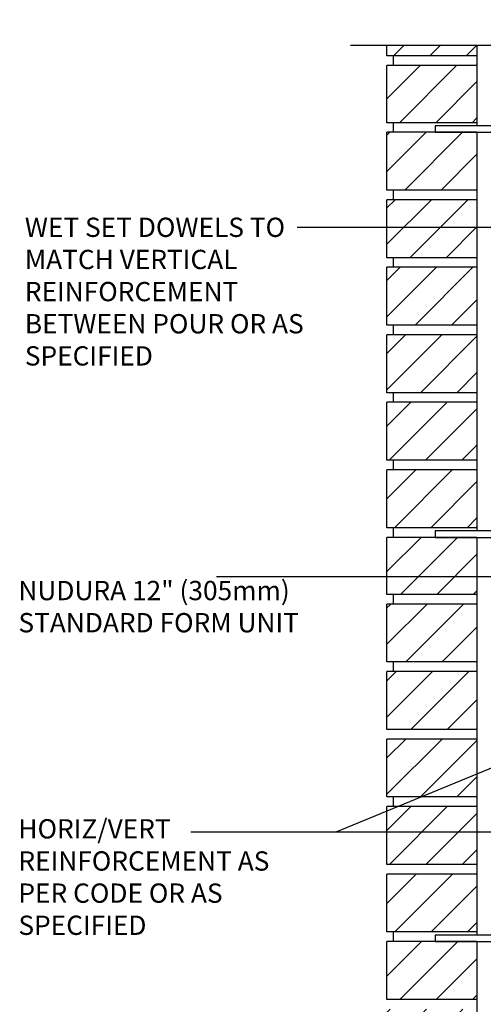
# Model space of a CAD drawing. Units: inches. Extents: x 96.6 to 149.2, y -9.6 to 57.7.
# Drawn here: x 96.7 to 114.7, y 19.4 to 57.7 of the extents above; entities that cross this region are included whole.
import ezdxf

# ---------------------------------------------------------------- set-up
doc = ezdxf.new("R2010")
doc.units = ezdxf.units.IN
doc.header["$LTSCALE"] = 0.5
doc.header["$MEASUREMENT"] = 0
for name, color, linetype in [('HATCH', 12, 'Continuous'), ('line25', 2, 'Continuous'), ('LINE9', 9, 'Continuous'), ('TEXT', 4, 'Continuous')]:
    doc.layers.add(name, color=color, linetype=linetype)
doc.styles.add('DIM', font='romans.shx', dxfattribs={"width": 0.7})
doc.styles.add('ROMANS', font='romans.shx', dxfattribs={"height": 1.125})
doc.dimstyles.new('ext_12', dxfattribs={"dimscale": 12, "dimtxt": 0.09375, "dimasz": 0.09375, "dimexe": 0.09375, "dimexo": 0.0625, "dimgap": 0.0625, "dimtad": 1, "dimdec": 1, "dimzin": 3, "dimdsep": 46, "dimlunit": 4, "dimtxsty": 'DIM', "dimcen": 0.09, "dimdle": 0.09375, "dimclrt": 4, "dimadec": 0, "dimazin": 0, "dimtfac": 1, "dimtdec": 1, "dimtmove": 2, "dimatfit": 3, "dimfxl": 1, "dimfrac": 2, "dimtolj": 1, "dimtzin": 0, "dimarcsym": 0})

msp = doc.modelspace()

# ---------------------------------------------------------------- hatches: boundary and pattern name
at = {"layer": 'HATCH'}
h = msp.add_hatch(dxfattribs=at)
h.set_pattern_fill('ANSI31', color=256, scale=8, style=0)
h.set_pattern_definition([(45, (104.6512, -1.1565), (-0.707107, 0.707107), [])])
h.paths.add_polyline_path([(114.453, 32.368), (110.953, 32.368), (110.953, 30.118), (114.453, 30.118)])
h.paths.add_polyline_path([(114.453, 34.993), (110.953, 34.993), (110.953, 32.743), (114.453, 32.743)])
h.paths.add_polyline_path([(114.453, 37.589), (110.953, 37.589), (110.953, 35.368), (114.453, 35.368)])
h.paths.add_polyline_path([(114.453, 40.214), (110.953, 40.214), (110.953, 37.964), (114.453, 37.964)])
h.paths.add_polyline_path([(114.453, 42.814), (112.828, 42.814), (112.828, 42.839), (110.953, 42.839), (110.953, 40.589), (114.453, 40.589)])
h.paths.add_polyline_path([(114.453, 45.464), (110.953, 45.464), (110.953, 43.214), (114.453, 43.214)])
h.paths.add_polyline_path([(114.453, 48.089), (110.953, 48.089), (110.953, 45.839), (114.453, 45.839)])
h.paths.add_polyline_path([(114.453, 50.714), (110.953, 50.714), (110.953, 48.464), (114.453, 48.464)])
h.paths.add_polyline_path([(114.453, 53.314), (112.828, 53.314), (112.828, 53.339), (110.953, 53.339), (110.953, 51.089), (114.453, 51.089)])
h.paths.add_polyline_path([(114.453, 55.934), (110.953, 55.934), (110.953, 53.714), (114.453, 53.714)])
h.paths.add_polyline_path([(114.453, 56.718), (110.953, 56.718), (110.953, 56.309), (114.453, 56.309)])
h = msp.add_hatch(dxfattribs=at)
h.set_pattern_fill('ANSI31', color=256, scale=8, style=0)
h.set_pattern_definition([(45, (69.7766, 10.4641), (-0.707107, 0.707107), [])])
h.paths.add_polyline_path([(110.953, 13.993), (110.953, 11.743), (114.453, 11.743), (114.453, 13.993)])
h.paths.add_polyline_path([(114.453, 14.368), (114.453, 16.618), (110.953, 16.618), (110.953, 14.368)])
h.paths.add_polyline_path([(114.453, 16.993), (114.453, 19.243), (110.953, 19.243), (110.953, 16.993)])
h.paths.add_polyline_path([(114.453, 19.618), (114.453, 21.868), (110.953, 21.868), (110.953, 19.618)])
h.paths.add_polyline_path([(114.453, 22.243), (114.453, 24.493), (110.953, 24.493), (110.953, 22.243)])
h.paths.add_polyline_path([(114.453, 24.868), (114.453, 27.118), (110.953, 27.118), (110.953, 24.868)])
h.paths.add_polyline_path([(110.953, 29.743), (110.953, 27.493), (114.453, 27.493), (114.453, 29.743)])

# ---------------------------------------------------------------- linework, layer by layer
at = {"layer": 'line25'}
for p, q in [((110.953, 56.309), (110.953, 56.718)), ((114.453, 56.718), (114.453, 53.589)), ((114.453, 56.309), (110.953, 56.309)), ((111.203, 55.934), (111.203, 56.309)), ((110.953, 53.714), (110.953, 55.934)), ((114.453, 55.934), (110.953, 55.934)), ((114.453, 53.714), (110.953, 53.714)), ((111.203, 53.339), (111.203, 53.714)), ((110.953, 51.089), (110.953, 53.339)), ((114.453, 53.339), (110.953, 53.339)), ((114.453, 53.339), (114.453, 37.839)), ((114.453, 51.089), (110.953, 51.089)), ((111.203, 50.714), (111.203, 51.089)), ((110.953, 48.464), (110.953, 50.714)), ((114.453, 50.714), (110.953, 50.714)), ((114.453, 48.464), (110.953, 48.464)), ((111.203, 48.089), (111.203, 48.464)), ((114.453, 48.089), (110.953, 48.089)), ((110.953, 45.839), (110.953, 48.089)), ((114.453, 45.839), (110.953, 45.839)), ((111.203, 45.464), (111.203, 45.839)), ((114.453, 45.464), (110.953, 45.464)), ((110.953, 43.214), (110.953, 45.464)), ((114.453, 43.214), (110.953, 43.214)), ((111.203, 42.839), (111.203, 43.214)), ((114.453, 42.839), (110.953, 42.839)), ((110.953, 40.589), (110.953, 42.839)), ((114.453, 40.589), (110.953, 40.589)), ((111.203, 40.214), (111.203, 40.589)), ((114.453, 40.214), (110.953, 40.214)), ((110.953, 37.964), (110.953, 40.214)), ((114.453, 37.964), (110.953, 37.964)), ((111.203, 37.589), (111.203, 37.964)), ((114.453, 37.589), (110.953, 37.589)), ((110.953, 35.368), (110.953, 37.589)), ((114.453, 37.589), (114.453, 22.118)), ((114.453, 35.368), (110.953, 35.368)), ((111.203, 34.993), (111.203, 35.368)), ((114.453, 34.993), (110.953, 34.993)), ((110.953, 32.743), (110.953, 34.993)), ((114.453, 32.743), (110.953, 32.743)), ((111.203, 32.368), (111.203, 32.743)), ((114.453, 32.368), (110.953, 32.368)), ((110.953, 30.118), (110.953, 32.368)), ((114.453, 30.118), (110.953, 30.118)), ((114.453, 29.743), (110.953, 29.743)), ((110.953, 27.493), (110.953, 29.743)), ((114.453, 27.493), (110.953, 27.493)), ((111.203, 27.118), (111.203, 27.493)), ((114.453, 27.118), (110.953, 27.118)), ((110.953, 24.868), (110.953, 27.118)), ((114.453, 24.868), (110.953, 24.868)), ((114.453, 24.493), (110.953, 24.493)), ((110.953, 22.243), (110.953, 24.493)), ((114.453, 22.243), (110.953, 22.243)), ((111.203, 21.868), (111.203, 22.243)), ((114.453, 21.868), (110.953, 21.868)), ((110.953, 19.618), (110.953, 21.868)), ((114.453, 21.868), (114.453, 11.718)), ((114.453, 19.618), (110.953, 19.618))]:
    msp.add_line(p, q, dxfattribs=at)
at = {"layer": 'LINE9'}
for points in [[(135.035, 56.718), (123.265, 56.718), (122.265, 55.718), (122.265, 56.718), (122.265, 57.718), (121.265, 56.718), (109.533, 56.718)], [(115.578, 56.718), (115.578, 53.589), (112.828, 53.589), (112.828, 53.339), (115.828, 53.339), (115.828, 56.718)]]:
    msp.add_lwpolyline(points, dxfattribs=at)
for points in [[(115.828, 41.714), (115.578, 41.714), (115.578, 37.839), (112.828, 37.839), (112.828, 37.589), (115.828, 37.589)], [(115.828, 25.993), (115.578, 25.993), (115.578, 22.118), (112.828, 22.118), (112.828, 21.868), (115.828, 21.868)]]:
    msp.add_lwpolyline(points, close=True, dxfattribs=at)

# ---------------------------------------------------------------- texts
at = {"layer": 'TEXT', "char_height": 0.75, "attachment_point": 4, "style": 'ROMANS'}
for s, insert, width in [('WET SET DOWELS TO MATCH VERTICAL REINFORCEMENT BETWEEN POUR OR AS SPECIFIED ', (96.858, 47.048), 11.79577), ('NUDURA 12" (305mm) STANDARD FORM UNIT', (96.608, 34.798), 11.69947), ('HORIZ/VERT REINFORCEMENT AS PER CODE OR AS SPECIFIED', (96.608, 24.282), 11.69947)]:
    msp.add_mtext(s, dxfattribs=dict(at, insert=insert, width=width))

# ---------------------------------------------------------------- leaders
at = {"layer": 'TEXT'}
for points in [[(125.953, 49.637), (107.452, 49.637)], [(117.581, 36.053), (104.323, 36.053)], [(124.453, 32.509), (108.958, 26.119), (103.323, 26.119)], [(123.295, 26.119), (103.323, 26.119)]]:
    msp.add_leader(points, dimstyle='ext_12', override={"dimgap": 0.0625, "dimtad": 0}, dxfattribs=at)

doc.saveas('drawing.dxf')
